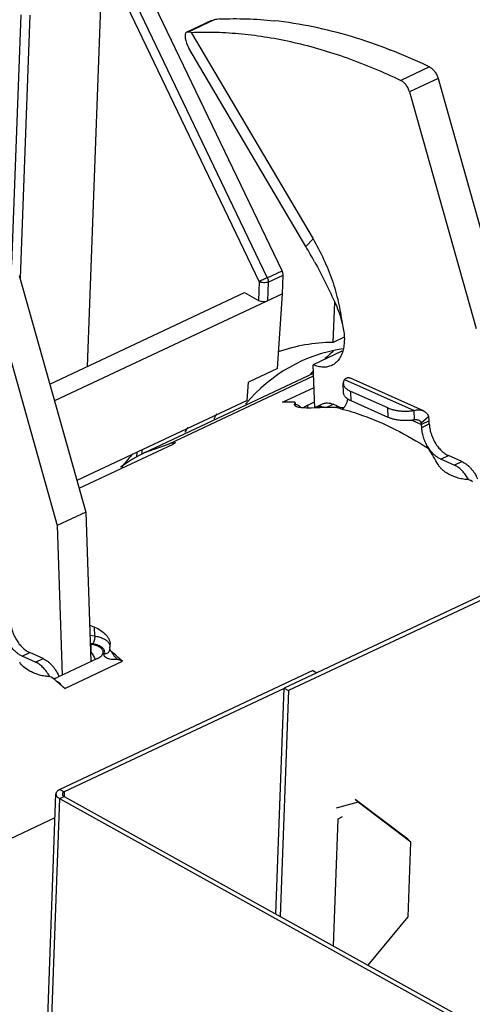
# Model space of a CAD drawing. Units: inches. Extents: x 0 to 22, y -1.4 to 17.
# Drawn here: x 17 to 17.7, y 5.8 to 7.4 of the extents above; entities that cross this region are included whole.
import ezdxf

# ---------------------------------------------------------------- set-up
doc = ezdxf.new("R2010")
doc.units = ezdxf.units.IN
doc.header["$LTSCALE"] = 1.21
doc.header["$MEASUREMENT"] = 0
doc.layers.get('0').update_dxf_attribs({"linetype": 'CONTINUOUS'})
doc.layers.add('AXIS', color=7, linetype='CONTINUOUS')
doc.layers.add('DATUM_CURVE', color=7, linetype='CONTINUOUS')

msp = doc.modelspace()

# ---------------------------------------------------------------- linework, layer by layer
at = {"color": 7, "linetype": 'CONTINUOUS'}
for p, q in [((17.11641, 7.44303), (17.09301, 6.80947)), ((17.41419, 6.96703), (17.18507, 7.44375)), ((17.14741, 7.42586), (17.37653, 6.94914)), ((17.16059, 7.43226), (17.38971, 6.95554)), ((16.98346, 7.3881), (16.96829, 6.97738)), ((16.9983, 7.38759), (16.98232, 6.95489)), ((17.29808, 7.37886), (17.25701, 7.35958)), ((17.3022, 7.3801), (17.25919, 7.35991)), ((17.29808, 7.37886), (17.3022, 7.3801)), ((17.25919, 7.35991), (17.25701, 7.35958)), ((17.26447, 7.35932), (17.4651, 7.01951)), ((17.45332, 7.00706), (17.26064, 7.33341)), ((17.65683, 7.30242), (17.60978, 7.28033)), ((17.67115, 7.28344), (17.62409, 7.26135)), ((17.62409, 7.26135), (17.73384, 6.87204)), ((17.45332, 7.00706), (17.4651, 7.01951)), ((17.38971, 6.95554), (17.41419, 6.96703)), ((17.39137, 6.94862), (17.41576, 6.96007)), ((17.41462, 6.92927), (17.41576, 6.96007)), ((16.93398, 6.93737), (17.04373, 6.54806)), ((17.37653, 6.94914), (17.3754, 6.91834)), ((17.39137, 6.94862), (17.39023, 6.91782)), ((17.03146, 6.78057), (17.35224, 6.93117)), ((17.41462, 6.92927), (17.03922, 6.75304)), ((17.35224, 6.93117), (17.3754, 6.91834)), ((17.40652, 6.80621), (17.41462, 6.92927)), ((17.4983, 6.8493), (17.50076, 6.91545)), ((17.5163, 6.85775), (17.4983, 6.8493)), ((17.40652, 6.80621), (17.35878, 6.7838)), ((17.51706, 6.78826), (17.6318, 6.73727)), ((17.6469, 6.73673), (17.52663, 6.79018)), ((17.35679, 6.75359), (17.35878, 6.7838)), ((17.41505, 6.7508), (17.46674, 6.77507)), ((17.51547, 6.76623), (17.51496, 6.7818)), ((17.52783, 6.75293), (17.52732, 6.7685)), ((17.58826, 6.74141), (17.52732, 6.7685)), ((17.35679, 6.75359), (17.0762, 6.62186)), ((17.43489, 6.75082), (17.4333, 6.75102)), ((17.43469, 6.74716), (17.43494, 6.74848)), ((17.43494, 6.74848), (17.43554, 6.74962)), ((17.43554, 6.74962), (17.43572, 6.75011)), ((17.43554, 6.74962), (17.43561, 6.74748)), ((17.43561, 6.74748), (17.43576, 6.74803)), ((17.43572, 6.75011), (17.43578, 6.74831)), ((17.43629, 6.74615), (17.43588, 6.74738)), ((17.437, 6.74511), (17.43629, 6.74615)), ((17.45424, 6.74106), (17.44756, 6.74143)), ((17.46191, 6.7412), (17.45424, 6.74106)), ((17.45653, 6.74613), (17.46752, 6.75129)), ((17.45669, 6.74103), (17.45653, 6.74613)), ((17.4684, 6.7422), (17.48095, 6.74809)), ((17.48662, 6.74192), (17.49827, 6.74739)), ((17.50559, 6.74414), (17.49827, 6.74739)), ((17.50138, 6.74217), (17.50559, 6.74414)), ((17.50452, 6.74172), (17.50144, 6.74204)), ((17.58877, 6.72585), (17.58826, 6.74141)), ((17.63231, 6.7217), (17.6318, 6.73727)), ((17.64348, 6.71697), (17.65523, 6.72745)), ((17.65652, 6.72001), (17.64397, 6.71412)), ((17.64412, 6.70945), (17.65667, 6.71534)), ((17.65667, 6.71534), (17.65652, 6.72001)), ((17.07973, 6.60935), (17.2345, 6.68201)), ((17.234, 6.68391), (17.23494, 6.68416)), ((17.234, 6.68391), (17.23494, 6.68416)), ((17.23494, 6.68416), (17.23753, 6.68464)), ((17.23501, 6.68203), (17.23494, 6.68416)), ((17.17459, 6.66805), (17.17432, 6.66078)), ((17.18297, 6.67198), (17.18291, 6.6653)), ((17.67586, 6.657), (17.68841, 6.66289)), ((17.71035, 6.65314), (17.68841, 6.66289)), ((17.6978, 6.64725), (17.71035, 6.65314)), ((17.72722, 6.62039), (17.72492, 6.62193)), ((17.72717, 6.62044), (17.72756, 6.6201)), ((17.72717, 6.62044), (17.72756, 6.6201)), ((17.09078, 6.57015), (17.04373, 6.54806)), ((17.90373, 6.50864), (17.41764, 6.28044)), ((17.10544, 6.36587), (17.0974, 6.3671)), ((17.10544, 6.36587), (17.10496, 6.38073)), ((17.10204, 6.3534), (17.09782, 6.35404)), ((17.09931, 6.35261), (17.09786, 6.35283)), ((17.09975, 6.33905), (17.09931, 6.35261)), ((16.98574, 6.33302), (16.99829, 6.33891)), ((17.02023, 6.32916), (16.99829, 6.33891)), ((17.11905, 6.3378), (17.11933, 6.33995)), ((17.12986, 6.34215), (17.12963, 6.3415)), ((17.13014, 6.34672), (17.12998, 6.34555)), ((17.12998, 6.34555), (17.13004, 6.34377)), ((17.13087, 6.34298), (17.13251, 6.34114)), ((17.00768, 6.32327), (17.02023, 6.32916)), ((17.10979, 6.32917), (17.04454, 6.29854)), ((17.0559, 6.27973), (17.15127, 6.3245)), ((17.15127, 6.3245), (17.1439, 6.32777)), ((17.4645, 6.30929), (17.04792, 6.11372)), ((17.4645, 6.30929), (17.47119, 6.30558)), ((17.03715, 6.29637), (17.03485, 6.2979)), ((17.03712, 6.29639), (17.03744, 6.29612)), ((17.03712, 6.29639), (17.03744, 6.29612)), ((17.04168, 6.29242), (17.04211, 6.29204)), ((17.04169, 6.29244), (17.04212, 6.29207)), ((17.04237, 6.29183), (17.04401, 6.29121)), ((17.04401, 6.29121), (17.04563, 6.2904)), ((17.40386, 5.90878), (17.41764, 6.28044)), ((17.41764, 6.28044), (17.42495, 6.27639)), ((17.04792, 6.11372), (17.05524, 6.10967)), ((17.01126, 5.28892), (17.04156, 6.1064)), ((17.04749, 6.09855), (17.01754, 5.29044)), ((17.04749, 6.09855), (17.05502, 6.10209)), ((17.04749, 6.09855), (18.00774, 5.56645)), ((17.62134, 6.032), (17.53451, 6.09743)), ((17.53451, 6.09743), (17.53962, 6.09261)), ((16.30109, 5.72038), (17.04011, 6.06732)), ((17.62134, 6.032), (17.62645, 6.02718))]:
    msp.add_line(p, q, dxfattribs=at)
at = {"color": 3, "linetype": 'CONTINUOUS'}
for p, q in [((17.67115, 7.28344), (17.7809, 6.89413)), ((16.98103, 6.95946), (17.09078, 6.57015)), ((17.58877, 6.72585), (17.52783, 6.75293)), ((17.62802, 6.72121), (17.64397, 6.71412)), ((17.64412, 6.70945), (17.64397, 6.71412)), ((17.15062, 6.64503), (17.15054, 6.64303)), ((17.6978, 6.64725), (17.67586, 6.657)), ((17.91104, 6.50459), (17.42495, 6.27639)), ((17.00768, 6.32327), (16.98574, 6.33302)), ((17.41761, 6.27979), (17.05524, 6.10967)), ((17.42495, 6.27639), (17.41117, 5.90473)), ((17.05524, 6.10967), (17.05496, 6.10209)), ((17.05502, 6.10209), (18.01527, 5.56998)), ((17.53962, 6.09261), (17.50296, 6.08314)), ((17.62645, 6.02718), (17.53962, 6.09261)), ((17.50589, 6.06506), (17.49816, 5.85653)), ((17.51335, 6.06857), (17.50589, 6.06506)), ((17.62188, 5.90392), (17.62645, 6.02718)), ((17.55573, 5.82463), (17.62188, 5.90392))]:
    msp.add_line(p, q, dxfattribs=at)
for centre, radius, start, end in [((17.32966, 6.7143), 0.66795, 78.28947, 83.88418), ((17.31502, 6.64046), 0.74322, 73.29327, 78.33979), ((17.29143, 6.55954), 0.82751, 68.75665, 73.33926), ((17.2584, 6.47274), 0.92038, 64.62048, 68.79834), ((17.23374, 6.41865), 0.97982, 64.41819, 64.67344), ((17.53467, 6.88427), 0.05438, 246.03544, 247.24318), ((17.47536, 6.72739), 0.01636, 115.15851, 120.38623), ((17.65927, 6.58972), 0.07065, 28.27803, 31.16934), ((17.04063, 6.29923), 0.07141, 23.54914, 24.27382), ((16.96914, 6.26573), 0.07066, 28.24472, 31.16916)]:
    msp.add_arc(centre, radius, start, end, dxfattribs=at)
at = {"color": 7, "linetype": 'CONTINUOUS'}
for centre, radius, start, end in [((16.69235, 6.5578), 0.88369, 28.69291, 30.55687), ((17.42753, 6.46021), 0.29087, 90.66933, 92.45884), ((17.42765, 6.45172), 0.29935, 88.90819, 90.67344), ((17.44497, 6.74348), 0.01017, 159.73423, 166.80937), ((17.44569, 6.74322), 0.01094, 157.06845, 159.8008), ((17.43394, 6.74825), 0.00184, 353.11773, 1.8416), ((17.44142, 6.7485), 0.00565, 181.93499, 191.47124), ((17.41677, 6.37178), 0.3802, 75.65565, 76.65669), ((17.29804, 6.43679), 0.25529, 105.10358, 105.89524), ((17.2983, 6.43583), 0.25628, 104.53071, 105.1037), ((17.1127, 6.35191), 0.0182, 350.08123, 1.89379), ((17.12455, 6.34358), 0.00549, 344.99048, 353.18424), ((17.12443, 6.34359), 0.00562, 353.21164, 1.88352), ((17.11333, 6.35182), 0.01756, 343.11314, 350.00715), ((16.63211, 5.75832), 0.76817, 47.48092, 49.35372), ((16.54271, 5.72045), 0.75905, 48.90013, 49.32403), ((16.53719, 5.71413), 0.76744, 48.41524, 48.85706), ((16.98103, 6.27125), 0.07141, 23.30577, 24.2738), ((16.53006, 5.7061), 0.77818, 47.48849, 48.41479)]:
    msp.add_arc(centre, radius, start, end, dxfattribs=at)
for centre, major_axis, ratio, start_param, end_param in [((17.57161, 6.11023), (-0.43535, 1.22881), 0.8175132, -0.1690979, -0.1603166), ((17.26695, 7.34008), (-0.01006, 0.01944), 0.4001767, -0.0155069, 1.7092119), ((17.72095, 6.18034), (-0.5987, 1.15662), 0.4001767, -0.2651568, -0.2563755), ((17.40844, 6.96396), (-0.0043, 0.00958), 0.6192191, -2.2440225, -1.5284375), ((17.38292, 6.92187), (0.01049, -0.00039), 0.5112113, -2.3517221, -0.7812303), ((17.74797, 6.18685), (-0.30794, 0.6287), 0.6013851, 6.1006173, 6.5406733), ((17.70024, 6.16444), (-0.3218, 0.65699), 0.6013851, -0.2760279, -0.072168), ((17.85563, 6.23739), (-0.30794, 0.6287), 0.6013851, 0.1372316, 0.1808914), ((17.85563, 6.23739), (-0.30794, 0.6287), 0.6013851, 0.2454176, 0.2597922), ((17.6344, 6.13971), (0.62598, -0.34657), 0.7870086, 2.1776761, 2.2370902), ((17.74797, 6.18685), (-0.3218, 0.65699), 0.6013851, 0.3646656, 0.3844908), ((17.70024, 6.16444), (-0.3218, 0.65699), 0.6013851, 0.3646656, 0.3844908), ((17.54412, 6.09115), (-0.2866, 0.63871), 0.6192191, 0.2505772, 0.3072245), ((17.6344, 6.13971), (-0.1444, 0.66741), 0.3010482, -0.7720351, -0.712621), ((16.96804, 5.82688), (0.62598, -0.34657), 0.7870086, 1.7798227, 1.7918898)]:
    msp.add_ellipse(centre, major_axis=major_axis, ratio=ratio, start_param=start_param, end_param=end_param, dxfattribs=at)
at = {"color": 3, "linetype": 'CONTINUOUS'}
for points, knots in [([(17.31153, 7.38141), (17.32625, 7.38205), (17.35609, 7.38216), (17.38584, 7.38005), (17.40082, 7.37845)], [0, 0, 0, 0, 0.4945207, 1, 1, 1, 1]), ([(17.65683, 7.30242), (17.65761, 7.30204), (17.65918, 7.30113), (17.6614, 7.29942), (17.66352, 7.29736), (17.66619, 7.29415), (17.66899, 7.28956), (17.67056, 7.28552), (17.67115, 7.28344)], [0, 0, 0, 0, 0.1071134, 0.2219727, 0.3434963, 0.4704459, 0.734389, 1, 1, 1, 1]), ([(17.52191, 6.75637), (17.52167, 6.75451), (17.52112, 6.7518), (17.51994, 6.74839), (17.51889, 6.74607), (17.51765, 6.74396), (17.51624, 6.74207), (17.51466, 6.74041), (17.5135, 6.73947), (17.51289, 6.73904)], [0, 0, 0, 0, 0.2800316, 0.4117149, 0.5380238, 0.6593368, 0.7762216, 0.8894607, 1, 1, 1, 1]), ([(17.52783, 6.75293), (17.5269, 6.75334), (17.52513, 6.75421), (17.52269, 6.75566), (17.52058, 6.75723), (17.5188, 6.75889), (17.51738, 6.76063), (17.51633, 6.76245), (17.51567, 6.76432), (17.51549, 6.7656), (17.51547, 6.76623)], [0, 0, 0, 0, 0.1595931, 0.3083137, 0.4458793, 0.5726832, 0.6896418, 0.79827, 0.9007701, 1, 1, 1, 1]), ([(17.48446, 6.74203), (17.48307, 6.74258), (17.48028, 6.74344), (17.47671, 6.74386), (17.47399, 6.74375), (17.47204, 6.74345), (17.47017, 6.74295), (17.46898, 6.74247), (17.4684, 6.7422)], [0, 0, 0, 0, 0.2726983, 0.5268648, 0.648445, 0.7672412, 0.8841156, 1, 1, 1, 1]), ([(17.63231, 6.7217), (17.63039, 6.7214), (17.62651, 6.72092), (17.62064, 6.72055), (17.61477, 6.72055), (17.60899, 6.72091), (17.60341, 6.72162), (17.59814, 6.72267), (17.59326, 6.72405), (17.5902, 6.72521), (17.58877, 6.72585)], [0, 0, 0, 0, 0.1314437, 0.2648121, 0.3980912, 0.5294178, 0.6569127, 0.7788224, 0.8936392, 1, 1, 1, 1]), ([(17.63979, 6.72074), (17.63926, 6.72098), (17.63813, 6.72136), (17.6363, 6.72168), (17.63434, 6.7218), (17.633, 6.72175), (17.63231, 6.7217)], [0, 0, 0, 0, 0.2267877, 0.469919, 0.7284077, 1, 1, 1, 1]), ([(17.64348, 6.71697), (17.64334, 6.71738), (17.64296, 6.71817), (17.64213, 6.71922), (17.64106, 6.7201), (17.64023, 6.72055), (17.63979, 6.72074)], [0, 0, 0, 0, 0.2390992, 0.4817435, 0.7337496, 1, 1, 1, 1]), ([(17.64397, 6.71412), (17.64396, 6.71437), (17.6439, 6.71534), (17.64371, 6.7163), (17.64348, 6.71697)], [0, 0, 0, 0, 0.2625821, 1, 1, 1, 1]), ([(17.65394, 6.67797), (17.65247, 6.68042), (17.64981, 6.68548), (17.64679, 6.69341), (17.64511, 6.70018), (17.64435, 6.70553), (17.64416, 6.70816), (17.64412, 6.70945)], [0, 0, 0, 0, 0.2570857, 0.5133821, 0.7628035, 0.8833069, 1, 1, 1, 1]), ([(17.65872, 6.67108), (17.65829, 6.67162), (17.65659, 6.67384), (17.65503, 6.67617), (17.65394, 6.67797)], [0, 0, 0, 0, 0.2467875, 1, 1, 1, 1]), ([(17.67586, 6.657), (17.67431, 6.65769), (17.67121, 6.65938), (17.66681, 6.66259), (17.66257, 6.66652), (17.65997, 6.6695), (17.65872, 6.67108)], [0, 0, 0, 0, 0.2274087, 0.4710613, 0.7293447, 1, 1, 1, 1]), ([(17.71972, 6.62628), (17.71827, 6.62867), (17.7159, 6.6321), (17.71237, 6.63628), (17.70962, 6.63911), (17.70677, 6.64165), (17.70384, 6.64387), (17.70087, 6.64576), (17.69882, 6.6468), (17.6978, 6.64725)], [0, 0, 0, 0, 0.2724465, 0.4046068, 0.5330757, 0.6572494, 0.7766888, 0.8910476, 1, 1, 1, 1]), ([(16.98574, 6.33302), (16.98419, 6.33371), (16.98109, 6.3354), (16.97669, 6.33861), (16.97245, 6.34254), (16.96985, 6.34552), (16.9686, 6.3471)], [0, 0, 0, 0, 0.2274087, 0.4710613, 0.7293447, 1, 1, 1, 1]), ([(17.0983, 6.34132), (17.09975, 6.33936), (17.10245, 6.33523), (17.10471, 6.33085), (17.10573, 6.32859)], [0, 0, 0, 0, 0.4961167, 1, 1, 1, 1]), ([(17.0296, 6.3023), (17.02815, 6.30469), (17.02579, 6.30812), (17.02225, 6.3123), (17.0195, 6.31513), (17.01665, 6.31767), (17.01372, 6.31989), (17.01075, 6.32178), (17.0087, 6.32282), (17.00768, 6.32327)], [0, 0, 0, 0, 0.2724465, 0.4046068, 0.5330757, 0.6572494, 0.7766888, 0.8910476, 1, 1, 1, 1]), ([(17.05524, 6.10967), (17.05478, 6.10946), (17.05394, 6.10899), (17.05292, 6.1081), (17.05225, 6.1071), (17.05207, 6.10636), (17.05205, 6.10601)], [0, 0, 0, 0, 0.2996241, 0.562516, 0.7914802, 1, 1, 1, 1]), ([(17.05205, 6.10601), (17.05204, 6.10565), (17.05217, 6.10489), (17.05278, 6.10383), (17.05375, 6.10287), (17.05457, 6.10234), (17.05502, 6.10209)], [0, 0, 0, 0, 0.2079466, 0.4366771, 0.699799, 1, 1, 1, 1])]:
    msp.add_open_spline(points, degree=3, knots=knots, dxfattribs=at)
at = {"color": 7, "linetype": 'CONTINUOUS'}
for points, knots in [([(17.26447, 7.35932), (17.2782, 7.35991), (17.30599, 7.3601), (17.34803, 7.35742), (17.39072, 7.35181), (17.44908, 7.3403), (17.52322, 7.31839), (17.58091, 7.29415), (17.60978, 7.28033)], [0, 0, 0, 0, 0.1152506, 0.2328677, 0.3530997, 0.4761861, 0.7315166, 1, 1, 1, 1]), ([(17.62409, 7.26135), (17.62351, 7.26343), (17.62194, 7.26747), (17.61914, 7.27206), (17.61647, 7.27527), (17.61435, 7.27733), (17.61213, 7.27904), (17.61056, 7.27995), (17.60978, 7.28033)], [0, 0, 0, 0, 0.265611, 0.5295541, 0.6565037, 0.7780273, 0.8928866, 1, 1, 1, 1]), ([(17.4651, 7.01951), (17.47147, 7.00872), (17.48312, 6.98648), (17.49709, 6.95179), (17.5073, 6.91648), (17.51151, 6.89262), (17.51287, 6.88082)], [0, 0, 0, 0, 0.2546012, 0.5089198, 0.7587128, 1, 1, 1, 1]), ([(17.46753, 6.98207), (17.47382, 6.97058), (17.48586, 6.94739), (17.49702, 6.92376), (17.50242, 6.9119)], [0, 0, 0, 0, 0.5012428, 1, 1, 1, 1]), ([(17.38971, 6.95554), (17.38737, 6.95448), (17.38389, 6.95284), (17.37951, 6.95068), (17.37744, 6.94962), (17.37653, 6.94914)], [0, 0, 0, 0, 0.5253362, 0.7890131, 1, 1, 1, 1]), ([(17.38971, 6.95554), (17.39026, 6.95443), (17.39109, 6.95217), (17.3914, 6.94977), (17.39137, 6.94862)], [0, 0, 0, 0, 0.5180111, 1, 1, 1, 1]), ([(17.39137, 6.94862), (17.39085, 6.94838), (17.38972, 6.94799), (17.38724, 6.94744), (17.38391, 6.94725), (17.38059, 6.94767), (17.37814, 6.94839), (17.37704, 6.94887), (17.37653, 6.94914)], [0, 0, 0, 0, 0.1119466, 0.2349274, 0.4993711, 0.7641531, 0.887538, 1, 1, 1, 1]), ([(17.50242, 6.9119), (17.50468, 6.90693), (17.5087, 6.89672), (17.51167, 6.88617), (17.51287, 6.88082)], [0, 0, 0, 0, 0.4994471, 1, 1, 1, 1]), ([(17.51287, 6.88082), (17.51392, 6.877), (17.51559, 6.8694), (17.51681, 6.8581), (17.51664, 6.84737), (17.51509, 6.83747), (17.51219, 6.82866), (17.50861, 6.8223), (17.50514, 6.81805), (17.50231, 6.81533), (17.49921, 6.81304), (17.49698, 6.8118), (17.49584, 6.81127)], [0, 0, 0, 0, 0.1539909, 0.301442, 0.4403786, 0.5696675, 0.6888918, 0.7987518, 0.8508294, 0.9014207, 0.9509769, 1, 1, 1, 1]), ([(17.49584, 6.81127), (17.49476, 6.81076), (17.49251, 6.80987), (17.48898, 6.80897), (17.4853, 6.80849), (17.48014, 6.80842), (17.47338, 6.80946), (17.46814, 6.81132), (17.46552, 6.81248)], [0, 0, 0, 0, 0.1148118, 0.2307418, 0.3488483, 0.4701072, 0.7249785, 1, 1, 1, 1]), ([(17.51706, 6.78826), (17.5167, 6.78775), (17.51608, 6.78672), (17.5154, 6.78509), (17.51501, 6.78345), (17.51494, 6.78234), (17.51496, 6.7818)], [0, 0, 0, 0, 0.2684473, 0.5217036, 0.7638, 1, 1, 1, 1]), ([(17.52663, 6.79018), (17.52624, 6.79036), (17.52545, 6.79064), (17.52422, 6.79086), (17.52297, 6.79089), (17.52173, 6.79072), (17.5205, 6.79037), (17.51887, 6.78964), (17.51775, 6.78886), (17.51706, 6.78826)], [0, 0, 0, 0, 0.1229758, 0.2434022, 0.3631446, 0.4838677, 0.6070116, 0.7337215, 1, 1, 1, 1]), ([(17.51496, 6.7818), (17.51498, 6.78117), (17.51516, 6.77988), (17.51582, 6.77801), (17.51687, 6.7762), (17.51829, 6.77445), (17.52007, 6.77279), (17.52219, 6.77123), (17.52463, 6.76977), (17.52639, 6.76891), (17.52732, 6.7685)], [0, 0, 0, 0, 0.0992299, 0.20173, 0.3103582, 0.4273168, 0.5541207, 0.6916863, 0.8404069, 1, 1, 1, 1]), ([(17.43554, 6.7452), (17.43529, 6.74548), (17.43487, 6.74608), (17.4347, 6.74681), (17.43469, 6.74716)], [0, 0, 0, 0, 0.5179576, 1, 1, 1, 1]), ([(17.43572, 6.75011), (17.43571, 6.75019), (17.43567, 6.75035), (17.43549, 6.75055), (17.43523, 6.75071), (17.43501, 6.75079), (17.43489, 6.75082)], [0, 0, 0, 0, 0.1985357, 0.4150211, 0.6774927, 1, 1, 1, 1]), ([(17.44756, 6.74143), (17.44614, 6.74157), (17.44356, 6.74191), (17.4401, 6.7427), (17.43743, 6.74371), (17.43602, 6.74467), (17.43554, 6.7452)], [0, 0, 0, 0, 0.3326878, 0.6102029, 0.8312359, 1, 1, 1, 1]), ([(17.43623, 6.74467), (17.43614, 6.7449), (17.43581, 6.7458), (17.43564, 6.74677), (17.43561, 6.74748)], [0, 0, 0, 0, 0.2552999, 1, 1, 1, 1]), ([(17.4434, 6.74391), (17.44247, 6.74469), (17.44009, 6.74602), (17.43752, 6.74681), (17.43608, 6.74713)], [0, 0, 0, 0, 0.4510785, 1, 1, 1, 1]), ([(17.4451, 6.7418), (17.44501, 6.74199), (17.44457, 6.74279), (17.44393, 6.74346), (17.4434, 6.74391)], [0, 0, 0, 0, 0.2302747, 1, 1, 1, 1]), ([(17.45653, 6.74613), (17.45515, 6.74549), (17.45267, 6.74411), (17.45045, 6.74231), (17.44957, 6.74135)], [0, 0, 0, 0, 0.5376348, 1, 1, 1, 1]), ([(17.48095, 6.74809), (17.48157, 6.74838), (17.48285, 6.74889), (17.48487, 6.7494), (17.48697, 6.74968), (17.48992, 6.74972), (17.49379, 6.74912), (17.49678, 6.74806), (17.49827, 6.74739)], [0, 0, 0, 0, 0.1148095, 0.2307442, 0.3488579, 0.4701159, 0.7249515, 1, 1, 1, 1]), ([(17.50559, 6.74414), (17.50645, 6.74376), (17.50817, 6.74309), (17.51079, 6.74235), (17.51336, 6.74192), (17.51506, 6.74184), (17.5159, 6.74186)], [0, 0, 0, 0, 0.2662737, 0.521238, 0.7653846, 1, 1, 1, 1]), ([(17.51097, 6.74013), (17.523, 6.73705), (17.55363, 6.72762), (17.60216, 6.7066), (17.63712, 6.68634), (17.65453, 6.67505)], [0, 0, 0, 0, 0.2355232, 0.606686, 1, 1, 1, 1]), ([(17.58826, 6.74141), (17.58969, 6.74077), (17.59275, 6.73961), (17.59763, 6.73824), (17.6029, 6.73719), (17.60848, 6.73647), (17.61426, 6.73612), (17.62014, 6.73612), (17.626, 6.73648), (17.62989, 6.73696), (17.6318, 6.73727)], [0, 0, 0, 0, 0.1063608, 0.2211776, 0.3430873, 0.4705822, 0.6019088, 0.7351879, 0.8685563, 1, 1, 1, 1]), ([(17.6318, 6.73727), (17.63312, 6.73761), (17.63574, 6.73813), (17.63967, 6.73837), (17.64284, 6.73803), (17.64522, 6.7374), (17.64635, 6.73698), (17.6469, 6.73673)], [0, 0, 0, 0, 0.2650943, 0.5203113, 0.7647525, 0.8833713, 1, 1, 1, 1]), ([(17.6469, 6.73673), (17.64786, 6.73631), (17.6497, 6.73526), (17.65207, 6.73313), (17.65397, 6.7305), (17.65487, 6.7285), (17.65523, 6.72745)], [0, 0, 0, 0, 0.2459627, 0.4911782, 0.7410333, 1, 1, 1, 1]), ([(17.65652, 6.72001), (17.6565, 6.72067), (17.65633, 6.72319), (17.65583, 6.72569), (17.65523, 6.72745)], [0, 0, 0, 0, 0.2625821, 1, 1, 1, 1]), ([(17.65667, 6.71534), (17.65671, 6.71405), (17.6569, 6.71142), (17.65766, 6.70607), (17.65933, 6.6993), (17.66236, 6.69137), (17.66631, 6.68383), (17.6703, 6.67805), (17.67384, 6.67387), (17.67659, 6.67103), (17.67944, 6.66849), (17.68237, 6.66627), (17.68534, 6.66439), (17.68739, 6.66335), (17.68841, 6.66289)], [0, 0, 0, 0, 0.0606532, 0.1232869, 0.2529278, 0.3861421, 0.5197667, 0.6506046, 0.7140724, 0.7757674, 0.8353997, 0.8927585, 0.9476774, 1, 1, 1, 1]), ([(17.23827, 6.68442), (17.23827, 6.68437), (17.23821, 6.68422), (17.23791, 6.6839), (17.2372, 6.68341), (17.23601, 6.68274), (17.23505, 6.68227), (17.2345, 6.68201)], [0, 0, 0, 0, 0.0374772, 0.0966106, 0.2927713, 0.5980736, 1, 1, 1, 1]), ([(17.23753, 6.68464), (17.23764, 6.68464), (17.23782, 6.68465), (17.23805, 6.68462), (17.23822, 6.68455), (17.23827, 6.68446), (17.23827, 6.68442)], [0, 0, 0, 0, 0.3805117, 0.6625398, 0.8555277, 1, 1, 1, 1]), ([(17.65651, 6.67312), (17.6564, 6.6733), (17.65586, 6.67406), (17.65513, 6.67466), (17.65453, 6.67505)], [0, 0, 0, 0, 0.2275092, 1, 1, 1, 1]), ([(17.68664, 6.63357), (17.68492, 6.63459), (17.68169, 6.63673), (17.67737, 6.6403), (17.67379, 6.64409), (17.67188, 6.64684), (17.6711, 6.64823)], [0, 0, 0, 0, 0.2772017, 0.5374085, 0.7786377, 1, 1, 1, 1]), ([(17.71035, 6.65314), (17.71163, 6.65257), (17.7142, 6.65122), (17.7179, 6.6487), (17.7215, 6.64567), (17.72495, 6.64217), (17.72821, 6.63825), (17.73224, 6.63252), (17.73478, 6.62784), (17.73625, 6.62459)], [0, 0, 0, 0, 0.1072032, 0.2209216, 0.3406463, 0.4657659, 0.5953963, 0.7284736, 1, 1, 1, 1]), ([(17.71945, 6.62344), (17.71654, 6.62363), (17.71071, 6.62438), (17.70219, 6.62652), (17.6941, 6.62955), (17.68903, 6.63215), (17.68664, 6.63357)], [0, 0, 0, 0, 0.2527855, 0.5078263, 0.7588683, 1, 1, 1, 1]), ([(17.72492, 6.62193), (17.7245, 6.62214), (17.72277, 6.62292), (17.72088, 6.62335), (17.71945, 6.62344)], [0, 0, 0, 0, 0.247505, 1, 1, 1, 1]), ([(16.96655, 6.39136), (16.96659, 6.39007), (16.96678, 6.38744), (16.96754, 6.38209), (16.96922, 6.37532), (16.97224, 6.36739), (16.9762, 6.35985), (16.98018, 6.35407), (16.98372, 6.34989), (16.98647, 6.34705), (16.98932, 6.34451), (16.99225, 6.34229), (16.99522, 6.34041), (16.99727, 6.33937), (16.99829, 6.33891)], [0, 0, 0, 0, 0.0606532, 0.1232869, 0.2529278, 0.3861421, 0.5197667, 0.6506046, 0.7140724, 0.7757674, 0.8353997, 0.8927585, 0.9476774, 1, 1, 1, 1]), ([(17.10496, 6.38073), (17.10861, 6.3793), (17.11534, 6.37593), (17.12247, 6.37011), (17.12668, 6.36485), (17.12897, 6.36083), (17.13044, 6.35671), (17.13084, 6.35389), (17.13089, 6.35251)], [0, 0, 0, 0, 0.2911983, 0.5553706, 0.6764275, 0.7902089, 0.8975687, 1, 1, 1, 1]), ([(17.11933, 6.33995), (17.11931, 6.34066), (17.11901, 6.34215), (17.11785, 6.34423), (17.11605, 6.34616), (17.11365, 6.34792), (17.11071, 6.34948), (17.10728, 6.35081), (17.10343, 6.35188), (17.10071, 6.3524), (17.09931, 6.35261)], [0, 0, 0, 0, 0.0848365, 0.1762257, 0.278954, 0.3955946, 0.5269991, 0.6727527, 0.8313617, 1, 1, 1, 1]), ([(17.10544, 6.36587), (17.10548, 6.3647), (17.10534, 6.36229), (17.10467, 6.35883), (17.10375, 6.35615), (17.10281, 6.3544), (17.1023, 6.35369), (17.10204, 6.3534)], [0, 0, 0, 0, 0.2681741, 0.5480453, 0.802036, 0.909662, 1, 1, 1, 1]), ([(17.12121, 6.33679), (17.12156, 6.33761), (17.122, 6.33935), (17.12165, 6.34207), (17.12029, 6.34463), (17.11806, 6.34698), (17.11502, 6.34907), (17.11125, 6.35088), (17.10686, 6.35237), (17.1037, 6.35309), (17.10204, 6.3534)], [0, 0, 0, 0, 0.0923973, 0.1825932, 0.2794508, 0.3898624, 0.5172359, 0.662345, 0.8242077, 1, 1, 1, 1]), ([(17.12849, 6.35505), (17.12743, 6.35638), (17.12461, 6.3589), (17.11931, 6.36188), (17.11278, 6.36429), (17.10799, 6.36541), (17.10544, 6.36587)], [0, 0, 0, 0, 0.1976511, 0.4313962, 0.7007367, 1, 1, 1, 1]), ([(17.13078, 6.35051), (17.1306, 6.3513), (17.12999, 6.35292), (17.12904, 6.35435), (17.12849, 6.35505)], [0, 0, 0, 0, 0.4805757, 1, 1, 1, 1]), ([(17.10979, 6.32917), (17.11097, 6.32973), (17.11314, 6.3309), (17.11592, 6.33298), (17.11795, 6.33526), (17.11881, 6.33696), (17.11905, 6.3378)], [0, 0, 0, 0, 0.3014367, 0.5677812, 0.7984919, 1, 1, 1, 1]), ([(17.1439, 6.32777), (17.14239, 6.32754), (17.13934, 6.32727), (17.13482, 6.32738), (17.13057, 6.32799), (17.12684, 6.32907), (17.12422, 6.33037), (17.12263, 6.33162), (17.12175, 6.33258), (17.12116, 6.3336), (17.12085, 6.33467), (17.12086, 6.33576), (17.12107, 6.33646), (17.12121, 6.33679)], [0, 0, 0, 0, 0.1644253, 0.3288544, 0.4850109, 0.6255434, 0.7451372, 0.7965159, 0.842555, 0.8841498, 0.9228322, 0.9606925, 1, 1, 1, 1]), ([(17.12963, 6.3415), (17.12932, 6.34076), (17.1284, 6.33934), (17.12638, 6.33777), (17.1239, 6.33686), (17.12211, 6.33674), (17.12121, 6.33679)], [0, 0, 0, 0, 0.2381158, 0.4821201, 0.7363047, 1, 1, 1, 1]), ([(17.12998, 6.34555), (17.13, 6.34511), (17.13018, 6.3442), (17.13061, 6.34338), (17.13087, 6.34298)], [0, 0, 0, 0, 0.4773078, 1, 1, 1, 1]), ([(17.13251, 6.34113), (17.13216, 6.34128), (17.1315, 6.34161), (17.13071, 6.34226), (17.13019, 6.34298), (17.13005, 6.34352), (17.13004, 6.34377)], [0, 0, 0, 0, 0.3074883, 0.5727755, 0.7984878, 1, 1, 1, 1]), ([(17.13248, 6.34116), (17.13408, 6.33846), (17.13642, 6.33446), (17.13996, 6.33046), (17.14216, 6.3287), (17.14332, 6.32803), (17.1439, 6.32777)], [0, 0, 0, 0, 0.5270522, 0.7766778, 0.8928438, 1, 1, 1, 1]), ([(16.99746, 6.309), (16.99419, 6.31087), (16.98836, 6.31488), (16.98352, 6.32013), (16.98175, 6.32288)], [0, 0, 0, 0, 0.5348153, 1, 1, 1, 1]), ([(17.02023, 6.32916), (17.02151, 6.32859), (17.02408, 6.32724), (17.02778, 6.32472), (17.03138, 6.32169), (17.03483, 6.31819), (17.03809, 6.31427), (17.04212, 6.30854), (17.04466, 6.30386), (17.04613, 6.30061)], [0, 0, 0, 0, 0.1072032, 0.2209216, 0.3406463, 0.4657659, 0.5953963, 0.7284736, 1, 1, 1, 1]), ([(17.02938, 6.29942), (17.02656, 6.2996), (17.02092, 6.30031), (17.01266, 6.30233), (17.00478, 6.3052), (16.99981, 6.30765), (16.99746, 6.309)], [0, 0, 0, 0, 0.252162, 0.5067269, 0.7578563, 1, 1, 1, 1]), ([(17.03485, 6.2979), (17.03443, 6.29812), (17.0327, 6.2989), (17.0308, 6.29933), (17.02938, 6.29942)], [0, 0, 0, 0, 0.2475219, 1, 1, 1, 1]), ([(17.03756, 6.29602), (17.03819, 6.29619), (17.04056, 6.29689), (17.04289, 6.29776), (17.04454, 6.29854)], [0, 0, 0, 0, 0.2633141, 1, 1, 1, 1]), ([(17.04563, 6.2904), (17.04616, 6.29009), (17.04714, 6.28945), (17.04832, 6.28829), (17.04909, 6.28704), (17.04931, 6.28613), (17.04934, 6.28569)], [0, 0, 0, 0, 0.2983364, 0.5594221, 0.7892298, 1, 1, 1, 1]), ([(17.04792, 6.11372), (17.047, 6.11329), (17.04533, 6.11235), (17.04329, 6.11059), (17.04214, 6.10887), (17.04167, 6.10746), (17.04158, 6.10675), (17.04156, 6.1064)], [0, 0, 0, 0, 0.2997623, 0.5620808, 0.7906927, 0.8966825, 1, 1, 1, 1]), ([(17.04156, 6.1064), (17.04155, 6.10604), (17.04159, 6.10532), (17.04197, 6.10386), (17.04301, 6.10205), (17.04496, 6.10012), (17.04659, 6.09905), (17.04749, 6.09855)], [0, 0, 0, 0, 0.1030158, 0.2087537, 0.4371367, 0.6996721, 1, 1, 1, 1])]:
    msp.add_open_spline(points, degree=3, knots=knots, dxfattribs=at)
at = {"layer": 'AXIS', "color": 7, "linetype": 'CONTINUOUS'}
for p, q in [((17.51258, 6.83457), (17.46552, 6.81248)), ((17.46783, 6.74182), (17.46552, 6.81248)), ((17.18808, 6.66803), (17.46598, 6.79849)), ((17.22813, 6.68232), (17.46612, 6.79405)), ((17.18808, 6.66802), (17.22813, 6.68232)), ((17.04373, 6.54806), (17.05175, 6.30192))]:
    msp.add_line(p, q, dxfattribs=at)
at = {"layer": 'AXIS', "color": 3, "linetype": 'CONTINUOUS'}
msp.add_line((17.09078, 6.57015), (17.0988, 6.32401), dxfattribs=at)
at = {"layer": 'AXIS', "color": 7, "linetype": 'CONTINUOUS'}
msp.add_arc((17.28269, 6.46666), 0.22248, 115.16852, 127.21761, dxfattribs=at)
at = {"layer": 'DATUM_CURVE', "color": 40, "linetype": 'CONTINUOUS'}
for p, q in [((17.59133, 7.33055), (17.59137, 7.33078)), ((17.65293, 7.30409), (17.65296, 7.30426))]:
    msp.add_line(p, q, dxfattribs=at)

doc.saveas('drawing.dxf')
